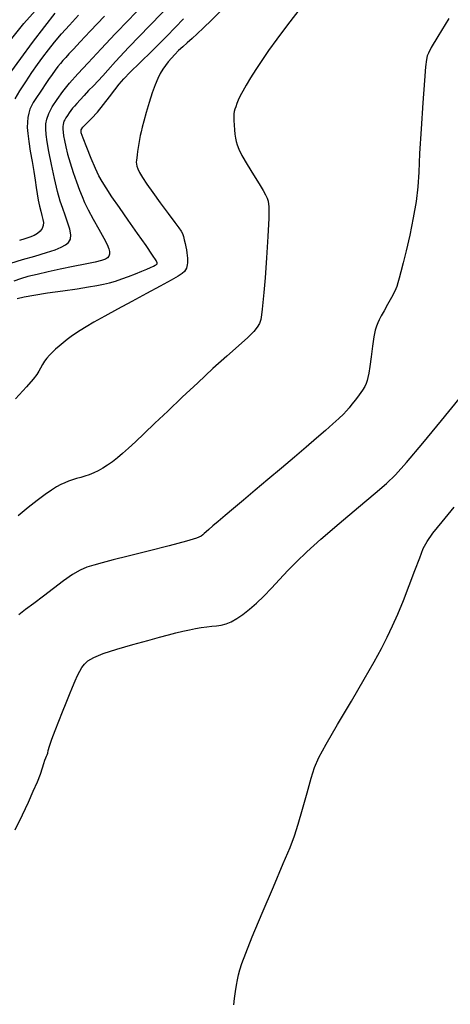
# Model space of a CAD drawing. Extents: x 354349 to 357549, y 1045752 to 1048752.
# Drawn here: x 356232 to 356323, y 1048212 to 1048418 of the extents above; entities that cross this region are included whole.
import ezdxf

# ---------------------------------------------------------------- set-up
doc = ezdxf.new("R2010")
doc.units = 0
doc.header["$MEASUREMENT"] = 0
doc.layers.add('INDEX', color=1, linetype='CONTINUOUS')
doc.layers.add('INTER', color=33, linetype='CONTINUOUS')

msp = doc.modelspace()

# ---------------------------------------------------------------- linework, layer by layer
at = {"layer": 'INDEX', "linetype": 'CONTINUOUS', "flags": 128}
for points in [[(356274.88, 1048420.01), (356272.69, 1048417.86), (356272.69, 1048417.86), (356270.99, 1048416.23), (356269.68, 1048415.02), (356268.6, 1048414.04), (356268.6, 1048414.04), (356267.6, 1048413.15), (356266.67, 1048412.3), (356265.8, 1048411.48), (356265.8, 1048411.48), (356265, 1048410.69), (356264.27, 1048409.91), (356263.61, 1048409.15), (356263.61, 1048409.15), (356263.02, 1048408.4), (356262.48, 1048407.6), (356261.95, 1048406.7), (356261.95, 1048406.7), (356261.42, 1048405.63), (356260.87, 1048404.31), (356260.27, 1048402.65), (356260.27, 1048402.65), (356259.64, 1048400.64), (356259.02, 1048398.55), (356258.51, 1048396.73), (356258.51, 1048396.73), (356258.15, 1048395.43), (356257.92, 1048394.5), (356257.74, 1048393.72), (356257.74, 1048393.72), (356257.58, 1048392.9), (356257.43, 1048392.04), (356257.29, 1048391.19), (356257.29, 1048391.19), (356257.17, 1048390.38), (356257.08, 1048389.66), (356257, 1048389.04), (356257, 1048389.04), (356256.95, 1048388.54), (356256.92, 1048388.11), (356256.94, 1048387.7), (356256.94, 1048387.7), (356257.03, 1048387.25), (356257.24, 1048386.69), (356257.61, 1048385.93), (356257.61, 1048385.93), (356258.22, 1048384.9), (356259.12, 1048383.53), (356260.36, 1048381.74), (356260.36, 1048381.74), (356261.95, 1048379.57), (356263.61, 1048377.34), (356264.99, 1048375.49), (356264.99, 1048375.49), (356265.86, 1048374.33), (356266.32, 1048373.66), (356266.57, 1048373.15), (356266.57, 1048373.15), (356266.78, 1048372.54), (356266.97, 1048371.83), (356267.15, 1048371.1), (356267.15, 1048371.1), (356267.3, 1048370.4), (356267.42, 1048369.74), (356267.51, 1048369.12), (356267.51, 1048369.12), (356267.58, 1048368.55), (356267.62, 1048368.01), (356267.64, 1048367.51), (356267.64, 1048367.51), (356267.62, 1048367.05), (356267.59, 1048366.63), (356267.52, 1048366.25), (356267.52, 1048366.25), (356267.42, 1048365.91), (356267.26, 1048365.57), (356267, 1048365.23), (356267, 1048365.23), (356266.56, 1048364.82), (356265.73, 1048364.25), (356264.25, 1048363.37), (356264.25, 1048363.37), (356261.95, 1048362.12), (356259.09, 1048360.59), (356256.01, 1048358.95), (356256.01, 1048358.95), (356253.01, 1048357.33), (356250.3, 1048355.84), (356248.05, 1048354.58), (356248.05, 1048354.58), (356246.39, 1048353.62), (356245.17, 1048352.87), (356244.18, 1048352.23), (356244.18, 1048352.23), (356243.27, 1048351.59), (356242.4, 1048350.94), (356241.56, 1048350.27), (356241.56, 1048350.27), (356240.77, 1048349.6), (356240.02, 1048348.93), (356239.34, 1048348.29), (356239.34, 1048348.29), (356238.73, 1048347.67), (356238.19, 1048347.06), (356237.7, 1048346.41), (356237.7, 1048346.41), (356237.26, 1048345.71), (356236.85, 1048344.99), (356236.48, 1048344.31), (356236.48, 1048344.31), (356236.06, 1048343.63), (356235.32, 1048342.67), (356233.9, 1048341.05), (356233.9, 1048341.05), (356231.61, 1048338.54)], [(356231.52, 1048401.38), (356232.54, 1048403.07), (356233.76, 1048404.98), (356235.02, 1048406.87), (356235.02, 1048406.87), (356236.2, 1048408.57), (356237.34, 1048410.14), (356238.51, 1048411.67), (356238.51, 1048411.67), (356239.79, 1048413.26), (356241.24, 1048414.97), (356242.91, 1048416.85), (356242.91, 1048416.85), (356244.81, 1048418.92)]]:
    msp.add_lwpolyline(points, dxfattribs=at)
at = {"layer": 'INTER', "color": 33, "linetype": 'CONTINUOUS', "flags": 128}
for points in [[(356230.02, 1048412.98), (356233.35, 1048417.15), (356238.19, 1048422.6)], [(356230.63, 1048366.98), (356233.04, 1048367.7), (356235.68, 1048368.46), (356238.08, 1048369.18), (356238.08, 1048369.18), (356239.89, 1048369.79), (356241.17, 1048370.31), (356242.07, 1048370.8), (356242.07, 1048370.8), (356242.72, 1048371.31), (356243.12, 1048371.96), (356243.2, 1048372.87), (356243.2, 1048372.87), (356242.97, 1048374.11), (356242.53, 1048375.55), (356242, 1048377.02), (356242, 1048377.02), (356241.5, 1048378.42), (356240.99, 1048379.98), (356240.43, 1048382.01), (356240.43, 1048382.01), (356239.79, 1048384.68), (356239.14, 1048387.63), (356238.59, 1048390.33), (356238.59, 1048390.33), (356238.23, 1048392.41), (356238.03, 1048393.93), (356237.95, 1048395.11), (356237.95, 1048395.11), (356237.96, 1048396.13), (356238.14, 1048397.15), (356238.56, 1048398.31), (356238.56, 1048398.31), (356239.31, 1048399.69), (356240.33, 1048401.25), (356241.55, 1048402.92), (356241.55, 1048402.92), (356242.94, 1048404.65), (356244.64, 1048406.59), (356246.82, 1048408.96), (356246.82, 1048408.96), (356249.54, 1048411.85), (356252.52, 1048414.98), (356255.36, 1048417.95), (356255.36, 1048417.95), (356257.72, 1048420.43)], [(356230.65, 1048406.99), (356232.69, 1048409.86), (356232.69, 1048409.86), (356235.18, 1048413.19), (356237.75, 1048416.52), (356239.92, 1048419.3)], [(356277.34, 1048211.63), (356277.5, 1048212.96), (356277.72, 1048214.38), (356277.95, 1048215.72), (356277.95, 1048215.72), (356278.16, 1048216.84), (356278.37, 1048217.86), (356278.64, 1048218.94), (356278.64, 1048218.94), (356279.07, 1048220.29), (356279.85, 1048222.41), (356281.23, 1048225.82), (356281.23, 1048225.82), (356283.3, 1048230.78), (356285.65, 1048236.32), (356287.73, 1048241.22), (356287.73, 1048241.22), (356289.15, 1048244.58), (356290.08, 1048247.01), (356290.86, 1048249.45), (356290.86, 1048249.45), (356291.76, 1048252.61), (356292.71, 1048256.05), (356293.56, 1048259.1), (356293.56, 1048259.1), (356294.27, 1048261.33), (356295.17, 1048263.39), (356296.7, 1048266.19), (356296.7, 1048266.19), (356299.12, 1048270.34), (356301.99, 1048275.19), (356304.69, 1048279.8), (356304.69, 1048279.8), (356306.76, 1048283.43), (356308.29, 1048286.25), (356309.51, 1048288.65), (356309.51, 1048288.65), (356310.63, 1048290.99), (356311.73, 1048293.47), (356312.89, 1048296.27), (356312.89, 1048296.27), (356314.12, 1048299.43), (356315.31, 1048302.6), (356316.32, 1048305.27), (356316.32, 1048305.27), (356317.07, 1048307.17), (356317.87, 1048308.67), (356319.08, 1048310.39), (356319.08, 1048310.39), (356321, 1048312.77), (356323.56, 1048315.82)]]:
    msp.add_lwpolyline(points, dxfattribs=at)
at = {"layer": 'INTER', "linetype": 'CONTINUOUS', "flags": 128}
for points in [[(356264.7, 1048421.87), (356259.74, 1048416.77), (356255.39, 1048412.23), (356255.39, 1048412.23), (356252.58, 1048409.2), (356250.97, 1048407.4), (356249.93, 1048406.22), (356249.93, 1048406.22), (356248.95, 1048405.16), (356247.93, 1048404.12), (356246.93, 1048403.1), (356246.93, 1048403.1), (356245.98, 1048402.1), (356245.13, 1048401.18), (356244.44, 1048400.42), (356244.44, 1048400.42), (356243.94, 1048399.85), (356243.57, 1048399.4), (356243.23, 1048398.96), (356243.23, 1048398.96), (356242.87, 1048398.43), (356242.49, 1048397.89), (356242.17, 1048397.4), (356242.17, 1048397.4), (356241.92, 1048397.02), (356241.75, 1048396.7), (356241.64, 1048396.39), (356241.64, 1048396.39), (356241.57, 1048396.01), (356241.53, 1048395.56), (356241.53, 1048395.03), (356241.53, 1048395.03), (356241.58, 1048394.42), (356241.68, 1048393.65), (356241.85, 1048392.65), (356241.85, 1048392.65), (356242.13, 1048391.35), (356242.52, 1048389.77), (356243.05, 1048387.95), (356243.05, 1048387.95), (356243.7, 1048385.97), (356244.4, 1048384), (356245.04, 1048382.27), (356245.04, 1048382.27), (356245.55, 1048380.9), (356246.08, 1048379.64), (356246.83, 1048378.15), (356246.83, 1048378.15), (356247.9, 1048376.2), (356249.09, 1048374.08), (356250.13, 1048372.19), (356250.13, 1048372.19), (356250.81, 1048370.86), (356251.16, 1048369.99), (356251.28, 1048369.38), (356251.28, 1048369.38), (356251.27, 1048368.87), (356251.13, 1048368.44), (356250.86, 1048368.09), (356250.86, 1048368.09), (356250.44, 1048367.8), (356249.66, 1048367.52), (356248.3, 1048367.18), (356248.3, 1048367.18), (356246.22, 1048366.75), (356243.66, 1048366.24), (356240.97, 1048365.7), (356240.97, 1048365.7), (356238.42, 1048365.15), (356236.15, 1048364.62), (356234.22, 1048364.14), (356234.22, 1048364.14), (356232.65, 1048363.7), (356231.22, 1048363.21)], [(356291.46, 1048420.57), (356288.63, 1048416.89), (356288.63, 1048416.89), (356286.37, 1048413.9), (356284.63, 1048411.51), (356283.2, 1048409.44), (356283.2, 1048409.44), (356281.94, 1048407.52), (356280.84, 1048405.76), (356279.92, 1048404.23), (356279.92, 1048404.23), (356279.22, 1048402.98), (356278.7, 1048401.98), (356278.3, 1048401.14), (356278.3, 1048401.14), (356277.99, 1048400.39), (356277.76, 1048399.74), (356277.58, 1048399.19), (356277.58, 1048399.19), (356277.46, 1048398.73), (356277.38, 1048398.26), (356277.35, 1048397.65), (356277.35, 1048397.65), (356277.36, 1048396.82), (356277.41, 1048395.86), (356277.49, 1048394.88), (356277.49, 1048394.88), (356277.6, 1048393.98), (356277.72, 1048393.17), (356277.86, 1048392.44), (356277.86, 1048392.44), (356278.03, 1048391.74), (356278.38, 1048390.84), (356279.06, 1048389.51), (356279.06, 1048389.51), (356280.17, 1048387.61), (356281.48, 1048385.48), (356282.66, 1048383.56), (356282.66, 1048383.56), (356283.49, 1048382.18), (356284.01, 1048381.26), (356284.34, 1048380.6), (356284.34, 1048380.6), (356284.58, 1048379.94), (356284.72, 1048378.73), (356284.7, 1048376.38), (356284.7, 1048376.38), (356284.51, 1048372.57), (356284.21, 1048368.05), (356283.9, 1048363.87), (356283.9, 1048363.87), (356283.66, 1048360.81), (356283.47, 1048358.75), (356283.33, 1048357.3), (356283.33, 1048357.3), (356283.18, 1048356.15), (356282.99, 1048355.18), (356282.71, 1048354.35), (356282.71, 1048354.35), (356282.28, 1048353.56), (356281.53, 1048352.65), (356280.27, 1048351.41), (356280.27, 1048351.41), (356278.37, 1048349.68), (356275.89, 1048347.48), (356272.98, 1048344.87), (356272.98, 1048344.87), (356269.79, 1048341.93), (356266.55, 1048338.88), (356263.5, 1048335.98), (356263.5, 1048335.98), (356260.84, 1048333.44), (356258.59, 1048331.31), (356256.74, 1048329.56), (356256.74, 1048329.56), (356255.26, 1048328.18), (356254.04, 1048327.09), (356252.96, 1048326.18), (356252.96, 1048326.18), (356251.92, 1048325.38), (356250.9, 1048324.66), (356249.91, 1048324.03), (356249.91, 1048324.03), (356248.94, 1048323.48), (356247.99, 1048323.02), (356247.06, 1048322.65), (356247.06, 1048322.65), (356246.16, 1048322.35), (356245.27, 1048322.1), (356244.41, 1048321.86), (356244.41, 1048321.86), (356243.57, 1048321.59), (356242.74, 1048321.3), (356241.93, 1048320.96), (356241.93, 1048320.96), (356241.12, 1048320.59), (356240.22, 1048320.1), (356239.15, 1048319.42), (356239.15, 1048319.42), (356237.8, 1048318.49), (356236.17, 1048317.27), (356234.28, 1048315.77), (356234.28, 1048315.77), (356232.15, 1048314.02)], [(356231.96, 1048359.55), (356233.4, 1048359.91), (356235.42, 1048360.28), (356235.42, 1048360.28), (356238.28, 1048360.72), (356241.53, 1048361.19), (356244.55, 1048361.62), (356244.55, 1048361.62), (356246.89, 1048361.98), (356248.63, 1048362.29), (356250.03, 1048362.57), (356250.03, 1048362.57), (356251.31, 1048362.87), (356252.57, 1048363.22), (356253.9, 1048363.65), (356253.9, 1048363.65), (356255.32, 1048364.17), (356256.75, 1048364.73), (356258.05, 1048365.27), (356258.05, 1048365.27), (356259.11, 1048365.71), (356259.93, 1048366.06), (356260.52, 1048366.33), (356260.52, 1048366.33), (356260.9, 1048366.54), (356261.14, 1048366.7), (356261.27, 1048366.83), (356261.27, 1048366.83), (356261.32, 1048367.02), (356261.09, 1048367.52), (356260.35, 1048368.66), (356260.35, 1048368.66), (356258.97, 1048370.65), (356257.15, 1048373.21), (356255.2, 1048375.97), (356255.2, 1048375.97), (356253.38, 1048378.59), (356251.82, 1048380.88), (356250.6, 1048382.72), (356250.6, 1048382.72), (356249.74, 1048384.08), (356249.07, 1048385.29), (356248.36, 1048386.81), (356248.36, 1048386.81), (356247.47, 1048388.91), (356246.53, 1048391.21), (356245.77, 1048393.14), (356245.77, 1048393.14), (356245.36, 1048394.29), (356245.34, 1048394.92), (356245.72, 1048395.44), (356245.72, 1048395.44), (356246.48, 1048396.21), (356247.53, 1048397.27), (356248.76, 1048398.61), (356248.76, 1048398.61), (356250.04, 1048400.17), (356251.29, 1048401.79), (356252.39, 1048403.26), (356252.39, 1048403.26), (356253.32, 1048404.45), (356254.3, 1048405.59), (356255.67, 1048407), (356255.67, 1048407), (356257.65, 1048408.94), (356260.24, 1048411.45), (356263.35, 1048414.54), (356263.35, 1048414.54), (356266.83, 1048418.12)], [(356322.42, 1048418.24), (356320.12, 1048414.42), (356320.12, 1048414.42), (356318.75, 1048412.12), (356318.14, 1048410.98), (356317.9, 1048410.36), (356317.9, 1048410.36), (356317.74, 1048409.61), (356317.55, 1048408.1), (356317.3, 1048405.2), (356317.3, 1048405.2), (356316.96, 1048400.57), (356316.6, 1048395.1), (356316.3, 1048389.97), (356316.3, 1048389.97), (356316.11, 1048386.04), (356315.92, 1048382.92), (356315.57, 1048379.89), (356315.57, 1048379.89), (356314.97, 1048376.43), (356314.22, 1048372.83), (356313.46, 1048369.56), (356313.46, 1048369.56), (356312.83, 1048367), (356312.34, 1048365.12), (356311.99, 1048363.8), (356311.99, 1048363.8), (356311.75, 1048362.87), (356311.5, 1048362.06), (356311.08, 1048361.1), (356311.08, 1048361.1), (356310.41, 1048359.8), (356309.6, 1048358.32), (356308.85, 1048356.95), (356308.85, 1048356.95), (356308.27, 1048355.91), (356307.85, 1048355.12), (356307.53, 1048354.46), (356307.53, 1048354.46), (356307.26, 1048353.8), (356307, 1048352.9), (356306.73, 1048351.52), (356306.73, 1048351.52), (356306.43, 1048349.55), (356306.13, 1048347.33), (356305.86, 1048345.35), (356305.86, 1048345.35), (356305.65, 1048343.95), (356305.48, 1048343.03), (356305.3, 1048342.38), (356305.3, 1048342.38), (356305.1, 1048341.79), (356304.79, 1048341.15), (356304.31, 1048340.37), (356304.31, 1048340.37), (356303.62, 1048339.4), (356302.83, 1048338.35), (356302.1, 1048337.41), (356302.1, 1048337.41), (356301.53, 1048336.68), (356300.99, 1048336.05), (356300.32, 1048335.34), (356300.32, 1048335.34), (356299.37, 1048334.43), (356298.12, 1048333.28), (356296.57, 1048331.9), (356296.57, 1048331.9), (356294.71, 1048330.28), (356292.55, 1048328.42), (356290.08, 1048326.32), (356290.08, 1048326.32), (356287.35, 1048324.02), (356284.52, 1048321.65), (356281.81, 1048319.38), (356281.81, 1048319.38), (356279.39, 1048317.35), (356277.3, 1048315.59), (356275.53, 1048314.1), (356275.53, 1048314.1), (356274.09, 1048312.88), (356272.95, 1048311.91), (356272.11, 1048311.18), (356272.11, 1048311.18), (356271.54, 1048310.67), (356271.15, 1048310.31), (356270.86, 1048310.03), (356270.86, 1048310.03), (356270.49, 1048309.75), (356269.54, 1048309.36), (356267.42, 1048308.72), (356267.42, 1048308.72), (356263.8, 1048307.76), (356259.41, 1048306.66), (356255.24, 1048305.62), (356255.24, 1048305.62), (356252.05, 1048304.81), (356249.75, 1048304.21), (356248.01, 1048303.73), (356248.01, 1048303.73), (356246.55, 1048303.27), (356245.13, 1048302.67), (356243.55, 1048301.76), (356243.55, 1048301.76), (356241.66, 1048300.43), (356239.58, 1048298.83), (356237.46, 1048297.2), (356237.46, 1048297.2), (356235.47, 1048295.7), (356233.73, 1048294.4), (356232.31, 1048293.28)], [(356250.28, 1048418.73), (356247.28, 1048415.57), (356247.28, 1048415.57), (356245.14, 1048413.3), (356243.74, 1048411.8), (356242.81, 1048410.81), (356242.81, 1048410.81), (356242.12, 1048410.06), (356241.55, 1048409.43), (356241.03, 1048408.82), (356241.03, 1048408.82), (356240.49, 1048408.14), (356239.91, 1048407.36), (356239.26, 1048406.46), (356239.26, 1048406.46), (356238.55, 1048405.44), (356237.84, 1048404.39), (356237.18, 1048403.41), (356237.18, 1048403.41), (356236.63, 1048402.59), (356236.17, 1048401.89), (356235.75, 1048401.24), (356235.75, 1048401.24), (356235.34, 1048400.6), (356234.96, 1048399.92), (356234.63, 1048399.19), (356234.63, 1048399.19), (356234.37, 1048398.37), (356234.19, 1048397.47), (356234.09, 1048396.48), (356234.09, 1048396.48), (356234.07, 1048395.4), (356234.16, 1048394.1), (356234.37, 1048392.46), (356234.37, 1048392.46), (356234.71, 1048390.44), (356235.1, 1048388.24), (356235.47, 1048386.14), (356235.47, 1048386.14), (356235.73, 1048384.35), (356235.93, 1048382.83), (356236.12, 1048381.46), (356236.12, 1048381.46), (356236.35, 1048380.15), (356236.61, 1048378.93), (356236.89, 1048377.84), (356236.89, 1048377.84), (356237.15, 1048376.92), (356237.35, 1048376.14), (356237.45, 1048375.45), (356237.45, 1048375.45), (356237.39, 1048374.82), (356237.16, 1048374.24), (356236.77, 1048373.7), (356236.77, 1048373.7), (356236.22, 1048373.21), (356235.5, 1048372.77), (356234.62, 1048372.38), (356234.62, 1048372.38), (356233.59, 1048372.03), (356232.47, 1048371.71)], [(356231.54, 1048248.28), (356233.06, 1048251.41), (356234.3, 1048254.04), (356234.3, 1048254.04), (356235.34, 1048256.35), (356236.19, 1048258.33), (356236.83, 1048259.95), (356236.83, 1048259.95), (356237.26, 1048261.22), (356237.55, 1048262.16), (356237.76, 1048262.84), (356237.76, 1048262.84), (356237.96, 1048263.32), (356238.13, 1048263.67), (356238.26, 1048263.97), (356238.26, 1048263.97), (356238.35, 1048264.31), (356238.48, 1048264.86), (356238.76, 1048265.79), (356238.76, 1048265.79), (356239.25, 1048267.24), (356239.91, 1048269.05), (356240.66, 1048271.03), (356240.66, 1048271.03), (356241.43, 1048273), (356242.19, 1048274.88), (356242.91, 1048276.61), (356242.91, 1048276.61), (356243.56, 1048278.14), (356244.13, 1048279.46), (356244.63, 1048280.57), (356244.63, 1048280.57), (356245.07, 1048281.49), (356245.51, 1048282.27), (356246.05, 1048282.96), (356246.05, 1048282.96), (356246.79, 1048283.65), (356247.99, 1048284.37), (356249.97, 1048285.19), (356249.97, 1048285.19), (356252.86, 1048286.12), (356256.19, 1048287.07), (356259.33, 1048287.93), (356259.33, 1048287.93), (356261.79, 1048288.6), (356263.67, 1048289.1), (356265.23, 1048289.51), (356265.23, 1048289.51), (356266.67, 1048289.86), (356268.04, 1048290.17), (356269.33, 1048290.43), (356269.33, 1048290.43), (356270.55, 1048290.64), (356271.69, 1048290.81), (356272.75, 1048290.94), (356272.75, 1048290.94), (356273.75, 1048291.03), (356274.72, 1048291.16), (356275.73, 1048291.41), (356275.73, 1048291.41), (356276.82, 1048291.86), (356278, 1048292.52), (356279.27, 1048293.39), (356279.27, 1048293.39), (356280.63, 1048294.46), (356282.08, 1048295.74), (356283.62, 1048297.23), (356283.62, 1048297.23), (356285.25, 1048298.92), (356286.94, 1048300.73), (356288.67, 1048302.57), (356288.67, 1048302.57), (356290.49, 1048304.43), (356292.68, 1048306.53), (356295.61, 1048309.16), (356295.61, 1048309.16), (356299.43, 1048312.43), (356303.5, 1048315.86), (356306.99, 1048318.78), (356306.99, 1048318.78), (356309.36, 1048320.8), (356311.24, 1048322.62), (356313.56, 1048325.23), (356313.56, 1048325.23), (356316.97, 1048329.27), (356320.91, 1048334.04), (356324.57, 1048338.54)]]:
    msp.add_lwpolyline(points, dxfattribs=at)

doc.saveas('drawing.dxf')
